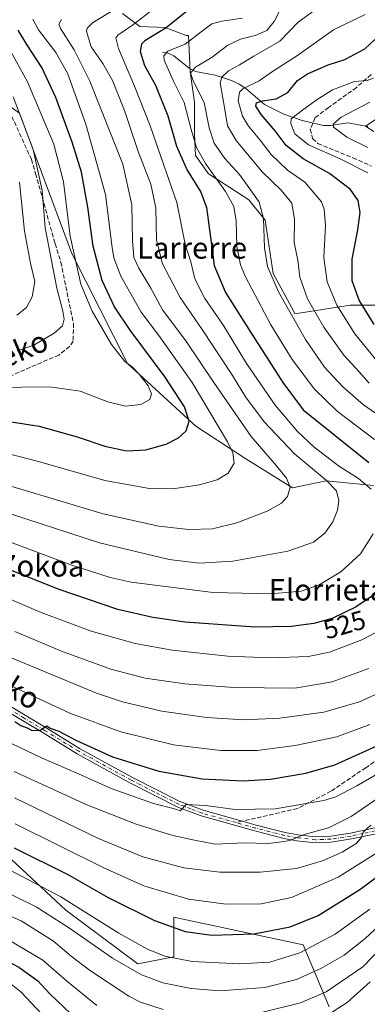
# Model space of a CAD drawing. Units: metres. Extents: x 587334 to 589754, y 4779895 to 4782233.
# Drawn here: x 589390 to 589520, y 4780443 to 4780811 of the extents above; entities that cross this region are included whole.
import ezdxf
from ezdxf.enums import TextEntityAlignment as Align

# ---------------------------------------------------------------- set-up
doc = ezdxf.new("R2010")
doc.units = ezdxf.units.M
doc.header["$MEASUREMENT"] = 0
doc.linetypes.add('DGN Style 3', pattern=[2.307223458686699, 1.648016756204785, -0.6592067024819142])
doc.linetypes.add('DGN Style 4', pattern=[2.6384748266838614, 1.318413404963828, -0.6592067024819142, 0.001648016756204785, -0.6592067024819142])
for name, color, linetype, lineweight in [('Arbolado forestal CxS', 92, 'Continuous', 0), ('Camino Cxs', 7, 'Continuous', 0), ('Camino eje', 30, 'DGN Style 4', 13), ('Corriente natural lineal', 142, 'Continuous', 13), ('Curva de nivel maestra', 30, 'Continuous', 30), ('Curva de nivel normal', 30, 'Continuous', 0), ('Rótulo de curva de nivel directora', 7, 'Continuous', 0), ('Senda', 7, 'DGN Style 3', 0), ('Senda no paivmentada conexión', 7, 'DGN Style 3', 0), ('Texto cartográfico', 7, 'Continuous', 0)]:
    doc.layers.add(name, color=color, linetype=linetype, lineweight=lineweight)
doc.styles.add('Style-Arial', font='txt')

# ---------------------------------------------------------------- blocks, each defined once
blk = doc.blocks.new('*U5')
at = {"layer": 'Arbolado forestal CxS', "color": 92, "linetype": 'Continuous', "lineweight": 0}
blk.add_polyline3d([(589386.7830999997, 4780496.9099, 472.944399999993), (589406.9633, 4780478.074100001, 468.6343000000052), (589433.8706999999, 4780457.893100001, 467.2461000000039), (589447.3251999998, 4780460.584100001, 470.9260999999969), (589447.3252999998, 4780475.382300001, 477.3660999999993), (589495.6114999996, 4780465.0145, 472.2884999999952), (589505.3148999996, 4780441.8433, 457.9003999999986)], dxfattribs=at)
blk = doc.blocks.new('*U8')
at = {"layer": 'Arbolado forestal CxS', "color": 92, "linetype": 'Continuous', "lineweight": 0}
for points in [[(589522.7192000002, 4780704.408299999, 497.6609000000026), (589513.1941999998, 4780704.408299999, 502.4747000000062), (589492.5234000003, 4780701.178500001, 514.1964000000007), (589491.9729000004, 4780702.2061, 514.1713000000018), (589484.4181000004, 4780716.1831, 514.5353000000032), (589481.3963000001, 4780736.2051, 515.2277999999933), (589475.3515999997, 4780743.760299999, 516.3846999999951), (589467.7971000001, 4780748.6711, 518.5397999999988), (589460.2424, 4780753.5823, 520.8264999999956), (589455.3313999996, 4780760.382099999, 521.673299999995), (589454.9534, 4780768.314900001, 520.1459000000032), (589454.9534999998, 4780780.404100001, 518.087400000004), (589453.4424999999, 4780791.737299999, 515.9367000000057), (589452.7287, 4780805.249100001, 522.7057000000059), (589451.8608999997, 4780805.249100001, 522.979600000006), (589444.0232999995, 4780808.2271, 527.046199999997), (589434.5795999998, 4780808.606100001, 530.303899999999), (589428.1577000003, 4780813.520099999, 534.8680000000022)], [(589280.2675000001, 4780811.795499999, 615.5717000000004), (589290.6804000001, 4780802.250299999, 609.3328000000038), (589293.6750999996, 4780786.490499999, 608.5975999999937), (589308.7851, 4780791.782500001, 601.2416999999987), (589326.9172999999, 4780793.295299999, 592.0250999999989), (589356.7429000001, 4780798.0855, 573.8761999999988), (589358.3630999997, 4780798.345699999, 572.713699999993), (589389.6010999996, 4780776.2181, 560.7360000000045), (589409.1244999999, 4780723.7193, 555.603099999993), (589429.9496999999, 4780682.501300001, 554.4204999999929), (589455.5472999997, 4780659.0713, 549.3062000000064), (589474.2034999998, 4780646.923699999, 543.8114999999962), (589491.5581, 4780636.076900001, 539.650999999998), (589504.1401000004, 4780638.680299999, 534.3831000000064), (589521.9285000004, 4780636.944900001, 528.749800000005)], [(589505.3148999996, 4780441.8433, 457.9003999999986), (589495.6114999996, 4780465.0145, 472.2884999999952), (589447.3252999998, 4780475.382300001, 477.3660999999993), (589447.3251999998, 4780460.584100001, 470.9260999999969), (589433.8706999999, 4780457.893100001, 467.2461000000039), (589406.9633, 4780478.074100001, 468.6343000000052), (589386.7830999997, 4780496.9099, 472.944399999993)]]:
    blk.add_polyline3d(points, dxfattribs=at)
blk = doc.blocks.new('*U13')
at = {"layer": 'Camino Cxs', "color": 7, "linetype": 'Continuous', "lineweight": 0}
for points in [[(589384.2200999996, 4780555.5001, 502.1502000000037), (589399.5500999996, 4780546.210100001, 501.1064000000042), (589412.3300999999, 4780538.420100001, 499.9042999999947), (589431.8501000004, 4780527.640100001, 497.909799999994), (589449.0401, 4780518.9001, 496.3098000000027), (589449.8400999998, 4780518.5001, 496.1888000000035), (589458.2100999998, 4780515.420100001, 496.2678000000015), (589472.7701000003, 4780511.3101, 493.960500000001), (589478.1001000004, 4780509.800100001, 494.3739999999962), (589488.8701, 4780507.050100001, 491.4616999999998), (589493.5900999998, 4780506.1801, 491.0525999999954), (589500.2600999996, 4780505.4801, 490.2461000000039), (589505.9001000002, 4780505.710100001, 489.1872000000003), (589513.2901, 4780506.8301, 487.5532999999996), (589522.3300999999, 4780508.800100001, 485.4235000000045)], [(589522.8701, 4780506.640100001, 484.0299999999989), (589513.6901000004, 4780504.6501, 486.381899999993), (589506.1101000002, 4780503.5001, 488.1070999999939), (589500.1901000004, 4780503.2501, 489.1857000000019), (589493.2701000003, 4780503.9801, 490.2428999999975), (589488.3901000004, 4780504.880100001, 490.8037999999942), (589477.5301000001, 4780507.6601, 492.7940999999992), (589457.5201000003, 4780513.3101, 494.8365999999951), (589449.0800999999, 4780516.4101, 495.2881000000052), (589430.8101000004, 4780525.6801, 497.2501000000047), (589411.2100999998, 4780536.5001, 498.9486999999936), (589398.4001000002, 4780544.3101, 500.218200000003), (589383.0500999996, 4780553.620100001, 501.2369000000036)]]:
    blk.add_polyline3d(points, dxfattribs=at)

msp = doc.modelspace()

# ---------------------------------------------------------------- linework, layer by layer
at = {"layer": 'Arbolado forestal CxS', "color": 92, "linetype": 'Continuous', "lineweight": 0}
for points in [[(589521.9285000004, 4780636.944900001, 528.749800000005), (589504.1401000004, 4780638.680299999, 534.3831000000064), (589491.5581, 4780636.076900001, 539.650999999998), (589474.2034999998, 4780646.923699999, 543.8114999999962), (589455.5472999997, 4780659.0713, 549.3062000000064), (589429.9496999999, 4780682.501300001, 554.4204999999929), (589409.1244999999, 4780723.7193, 555.603099999993), (589389.6010999996, 4780776.2181, 560.7360000000045), (589358.3630999997, 4780798.345699999, 572.713699999993), (589356.7429000001, 4780798.0855, 573.8761999999988), (589326.9172999999, 4780793.295299999, 592.0250999999989), (589308.7851, 4780791.782500001, 601.2416999999987), (589293.6750999996, 4780786.490499999, 608.5975999999937), (589290.6804000001, 4780802.250299999, 609.3328000000038), (589280.2675000001, 4780811.795499999, 615.5717000000004)], [(589280.2675000001, 4780811.795499999, 615.5717000000004), (589290.6804000001, 4780802.250299999, 609.3328000000038), (589293.6750999996, 4780786.490499999, 608.5975999999937), (589308.7851, 4780791.782500001, 601.2416999999987), (589326.9172999999, 4780793.295299999, 592.0250999999989), (589356.7429000001, 4780798.0855, 573.8761999999988), (589358.3630999997, 4780798.345699999, 572.713699999993), (589389.6010999996, 4780776.2181, 560.7360000000045), (589409.1244999999, 4780723.7193, 555.603099999993), (589429.9496999999, 4780682.501300001, 554.4204999999929), (589455.5472999997, 4780659.0713, 549.3062000000064), (589474.2034999998, 4780646.923699999, 543.8114999999962), (589491.5581, 4780636.076900001, 539.650999999998), (589504.1401000004, 4780638.680299999, 534.3831000000064), (589521.9285000004, 4780636.944900001, 528.749800000005)], [(589280.2675000001, 4780811.795499999, 615.5717000000004), (589290.6804000001, 4780802.250299999, 609.3328000000038), (589293.6750999996, 4780786.490499999, 608.5975999999937), (589308.7851, 4780791.782500001, 601.2416999999987), (589326.9172999999, 4780793.295299999, 592.0250999999989), (589356.7429000001, 4780798.0855, 573.8761999999988), (589358.3630999997, 4780798.345699999, 572.713699999993), (589389.6010999996, 4780776.2181, 560.7360000000045), (589409.1244999999, 4780723.7193, 555.603099999993), (589429.9496999999, 4780682.501300001, 554.4204999999929), (589455.5472999997, 4780659.0713, 549.3062000000064), (589474.2034999998, 4780646.923699999, 543.8114999999962), (589491.5581, 4780636.076900001, 539.650999999998), (589504.1401000004, 4780638.680299999, 534.3831000000064), (589521.9285000004, 4780636.944900001, 528.749800000005)], [(589428.1577000003, 4780813.520099999, 534.8680000000022), (589434.5795999998, 4780808.606100001, 530.303899999999), (589444.0232999995, 4780808.2271, 527.046199999997), (589451.8608999997, 4780805.249100001, 522.979600000006), (589452.7287, 4780805.249100001, 522.7057000000059), (589453.4424999999, 4780791.737299999, 515.9367000000057), (589454.9534999998, 4780780.404100001, 518.087400000004), (589454.9534, 4780768.314900001, 520.1459000000032), (589455.3313999996, 4780760.382099999, 521.673299999995), (589460.2424, 4780753.5823, 520.8264999999956), (589467.7971000001, 4780748.6711, 518.5397999999988), (589475.3515999997, 4780743.760299999, 516.3846999999951), (589481.3963000001, 4780736.2051, 515.2277999999933), (589484.4181000004, 4780716.1831, 514.5353000000032), (589491.9729000004, 4780702.2061, 514.1713000000018), (589492.5234000003, 4780701.178500001, 514.1964000000007), (589513.1941999998, 4780704.408299999, 502.4747000000062), (589522.7192000002, 4780704.408299999, 497.6609000000026)], [(589522.7192000002, 4780704.408299999, 497.6609000000026), (589513.1941999998, 4780704.408299999, 502.4747000000062), (589492.5234000003, 4780701.178500001, 514.1964000000007), (589491.9729000004, 4780702.2061, 514.1713000000018), (589484.4181000004, 4780716.1831, 514.5353000000032), (589481.3963000001, 4780736.2051, 515.2277999999933), (589475.3515999997, 4780743.760299999, 516.3846999999951), (589467.7971000001, 4780748.6711, 518.5397999999988), (589460.2424, 4780753.5823, 520.8264999999956), (589455.3313999996, 4780760.382099999, 521.673299999995), (589454.9534, 4780768.314900001, 520.1459000000032), (589454.9534999998, 4780780.404100001, 518.087400000004), (589453.4424999999, 4780791.737299999, 515.9367000000057), (589452.7287, 4780805.249100001, 522.7057000000059), (589451.8608999997, 4780805.249100001, 522.979600000006), (589444.0232999995, 4780808.2271, 527.046199999997), (589434.5795999998, 4780808.606100001, 530.303899999999), (589428.1577000003, 4780813.520099999, 534.8680000000022)], [(589522.7192000002, 4780704.408299999, 497.6609000000026), (589513.1941999998, 4780704.408299999, 502.4747000000062), (589492.5234000003, 4780701.178500001, 514.1964000000007), (589491.9729000004, 4780702.2061, 514.1713000000018), (589484.4181000004, 4780716.1831, 514.5353000000032), (589481.3963000001, 4780736.2051, 515.2277999999933), (589475.3515999997, 4780743.760299999, 516.3846999999951), (589467.7971000001, 4780748.6711, 518.5397999999988), (589460.2424, 4780753.5823, 520.8264999999956), (589455.3313999996, 4780760.382099999, 521.673299999995), (589454.9534, 4780768.314900001, 520.1459000000032), (589454.9534999998, 4780780.404100001, 518.087400000004), (589453.4424999999, 4780791.737299999, 515.9367000000057), (589452.7287, 4780805.249100001, 522.7057000000059), (589451.8608999997, 4780805.249100001, 522.979600000006), (589444.0232999995, 4780808.2271, 527.046199999997), (589434.5795999998, 4780808.606100001, 530.303899999999), (589428.1577000003, 4780813.520099999, 534.8680000000022)], [(589386.7830999997, 4780496.9099, 472.944399999993), (589406.9633, 4780478.074100001, 468.6343000000052), (589433.8706999999, 4780457.893100001, 467.2461000000039), (589447.3251999998, 4780460.584100001, 470.9260999999969), (589447.3252999998, 4780475.382300001, 477.3660999999993), (589495.6114999996, 4780465.0145, 472.2884999999952), (589505.3148999996, 4780441.8433, 457.9003999999986)], [(589386.7830999997, 4780496.9099, 472.944399999993), (589406.9633, 4780478.074100001, 468.6343000000052), (589433.8706999999, 4780457.893100001, 467.2461000000039), (589447.3251999998, 4780460.584100001, 470.9260999999969), (589447.3252999998, 4780475.382300001, 477.3660999999993), (589495.6114999996, 4780465.0145, 472.2884999999952), (589505.3148999996, 4780441.8433, 457.9003999999986)]]:
    msp.add_polyline3d(points, dxfattribs=at)
at = {"layer": 'Camino Cxs', "color": 7, "linetype": 'Continuous', "lineweight": 0}
for points in [[(589522.8701, 4780506.640100001, 484.0299999999989), (589513.6901000004, 4780504.6501, 486.381899999993), (589506.1101000002, 4780503.5001, 488.1070999999939), (589500.1901000004, 4780503.2501, 489.1857000000019), (589493.2701000003, 4780503.9801, 490.2428999999975), (589488.3901000004, 4780504.880100001, 490.8037999999942), (589477.5301000001, 4780507.6601, 492.7940999999992), (589457.5201000003, 4780513.3101, 494.8365999999951), (589449.0800999999, 4780516.4101, 495.2881000000052), (589430.8101000004, 4780525.6801, 497.2501000000047), (589411.2100999998, 4780536.5001, 498.9486999999936), (589398.4001000002, 4780544.3101, 500.218200000003), (589383.0500999996, 4780553.620100001, 501.2369000000036)], [(589384.2200999996, 4780555.5001, 502.1502000000037), (589399.5500999996, 4780546.210100001, 501.1064000000042), (589412.3300999999, 4780538.420100001, 499.9042999999947), (589431.8501000004, 4780527.640100001, 497.909799999994), (589449.0401, 4780518.9001, 496.3098000000027), (589449.8400999998, 4780518.5001, 496.1888000000035), (589458.2100999998, 4780515.420100001, 496.2678000000015), (589472.7701000003, 4780511.3101, 493.960500000001), (589478.1001000004, 4780509.800100001, 494.3739999999962), (589488.8701, 4780507.050100001, 491.4616999999998), (589493.5900999998, 4780506.1801, 491.0525999999954), (589500.2600999996, 4780505.4801, 490.2461000000039), (589505.9001000002, 4780505.710100001, 489.1872000000003), (589513.2901, 4780506.8301, 487.5532999999996), (589522.3300999999, 4780508.800100001, 485.4235000000045)]]:
    msp.add_polyline3d(points, dxfattribs=at)
at = {"layer": 'Camino eje', "color": 30, "linetype": 'DGN Style 4', "lineweight": 13}
for points in [[(589470.5787000004, 4780510.775900001, 493.7234000000026), (589457.8651000002, 4780514.3651, 495.5681999999942), (589453.6451000003, 4780515.915100001, 495.6405999999988), (589449.2600999996, 4780517.5551, 495.7109000000055), (589439.9250999996, 4780522.290100001, 497.1836999999941), (589431.3300999999, 4780526.6601, 497.5712000000058), (589411.7701000003, 4780537.460100001, 499.3408000000054), (589398.9751000004, 4780545.2601, 500.6401999999944), (589391.3101000004, 4780549.905099999, 501.2874000000011), (589383.6350999996, 4780554.5601, 501.6777000000002)], [(589522.6001000004, 4780507.720100001, 484.6511000000028), (589518.0800999999, 4780506.735099999, 485.6800999999978), (589513.4901000002, 4780505.7401, 486.9631999999983), (589506.0050999997, 4780504.6051, 488.6469999999972), (589503.1851000004, 4780504.4901, 489.2917000000016), (589500.2251000004, 4780504.3651, 489.7161000000052), (589493.4301000005, 4780505.0801, 490.6426000000066), (589488.6300999997, 4780505.965100001, 491.1303000000044), (589483.2001, 4780507.3551, 491.8960999999982), (589477.8151000004, 4780508.7301, 493.5970999999991), (589475.1501000002, 4780509.485099999, 493.7556000000041), (589470.5787000004, 4780510.775900001, 493.7234000000026)]]:
    msp.add_polyline3d(points, dxfattribs=at)
at = {"layer": 'Corriente natural lineal', "color": 142, "linetype": 'Continuous', "lineweight": 13}
msp.add_polyline3d([(589443, 4780799, 521.949299999993), (589444.7643999998, 4780798.788799999, 521.2409000000043), (589447.3169, 4780797.618100001, 519.6232000000019), (589453.0426000003, 4780793.1029, 516.301099999997), (589455.3130000001, 4780791.7556, 515.5056000000042), (589462.7471000003, 4780790.389400001, 512.500199999995), (589468.7825999996, 4780788.475199999, 509.2479000000022), (589471.6941999998, 4780787.066299999, 507.4231), (589474.2429999998, 4780785.4484, 506.0671000000002), (589481.2165999999, 4780779.521000001, 501.0062999999937), (589488.4116000002, 4780775.842800001, 497.8714000000036), (589495.2352, 4780773.521000001, 494.5813999999955), (589503.2054000003, 4780771.6713, 491.7692999999999), (589505.892, 4780771.5518, 491.3435999999929), (589512.2969000004, 4780772.6306, 489.397299999997), (589519.7405000003, 4780771.176700001, 486.347299999994)], dxfattribs=at)
at = {"layer": 'Curva de nivel maestra', "color": 30, "linetype": 'Continuous', "lineweight": 30, "flags": 128}
for points, elevation in [([(589453.8200000003, 4780815.770099999), (589444.3799999999, 4780808.200099999), (589436.4100000003, 4780803.270099999), (589435.2000000002, 4780802.020099999), (589434.6600000003, 4780799.350099999), (589436.3300000001, 4780794.120100001), (589440.4100000003, 4780786.700099999), (589445, 4780775.280099999), (589448.2800000003, 4780763.870100001), (589452.2699999996, 4780754.920100001), (589457.3300000001, 4780746.690099999), (589459.5, 4780740.960100001), (589461.0199999996, 4780729.790100001), (589462.4100000003, 4780719.170100001), (589466.5800000001, 4780709.130100001), (589475.7699999996, 4780694.590100001), (589487.9800000004, 4780675.4801), (589495.5700000003, 4780665.200099999), (589520.2000000002, 4780645.530099999)], 525.0000000000001), ([(589380.0199999996, 4780661.710100001), (589397, 4780659.0601), (589411.1600000003, 4780655.1801), (589421.54, 4780651.620100001), (589429.6399999997, 4780649.9101), (589436.8600000005, 4780650.280099999), (589444.3700000001, 4780652.390100001), (589449.0700000003, 4780654.710100001), (589451.9000000004, 4780657.380100001), (589453.04, 4780661.0101), (589451.2699999996, 4780666.300100001), (589444.0300000003, 4780677.390100001), (589430.9800000004, 4780694.9901), (589425.1299999999, 4780703.7401), (589420.5599999996, 4780713.620100001), (589417.0800000001, 4780726.450099999), (589415.0899999999, 4780741.0101), (589412.7599999999, 4780754.200099999), (589409.3300000001, 4780765.3301), (589403.1799999997, 4780782.040100001), (589398, 4780793.270099999), (589392.3399999999, 4780801.920100001), (589389.1699999999, 4780807.300100001)], 550), ([(589522.1500000004, 4780697.170100001), (589516.5499999998, 4780706.280099999), (589513.9199999999, 4780713.4301), (589513.8899999997, 4780721.620100001), (589516.0899999999, 4780732.5701), (589516.8700000001, 4780739.0601), (589516.1200000001, 4780743.5101), (589513.2999999998, 4780747.710100001), (589505.4299999997, 4780753.610099999), (589495.6399999997, 4780759.130100001), (589489.2800000003, 4780764.170100001), (589485.1200000001, 4780769.5601), (589479.9299999997, 4780775.6801), (589477.8899999997, 4780778.880100001), (589478.1100000005, 4780780.0601), (589480.4000000004, 4780780.890100001), (589485.5, 4780781.540100001), (589489.8399999999, 4780784.0101), (589493.4800000004, 4780788.440099999), (589497.1699999999, 4780790.950099999), (589504.9100000003, 4780794.280099999), (589511.1100000005, 4780796.340100001), (589518.6200000001, 4780800.300100001), (589522.3499999996, 4780803.800100001)], 500), ([(589524.04, 4780597.200099999), (589515.1600000003, 4780591.440099999), (589506.3899999997, 4780587.170100001), (589499.6500000004, 4780585.220100001), (589491.1399999997, 4780584.1601), (589477.5999999996, 4780583.880100001), (589451.5300000003, 4780585.8201), (589439.4800000004, 4780587.5001), (589426.3499999996, 4780590.530099999), (589404.3799999999, 4780598.040100001), (589362.7699999996, 4780614.620100001)], 525.0000000000001), ([(589387.9299999997, 4780548.610099999), (589390.1500000004, 4780547.170100001), (589392.54, 4780546.2301), (589394.3399999999, 4780545.300100001), (589397.3700000001, 4780545.3101), (589399.8799999999, 4780547.040100001), (589401.0599999996, 4780546.0801), (589404.2800000003, 4780544.960100001), (589410.6100000005, 4780541.620100001), (589424.4199999999, 4780535.440099999), (589441.6900000004, 4780530.050100001), (589457.8300000001, 4780527.190099999), (589473.1299999999, 4780526.390100001), (589483.3399999999, 4780527.0101), (589496.5800000001, 4780529.270099999), (589507.4500000002, 4780532.380100001), (589522.8700000001, 4780539.4101)], 500), ([(589387.6500000004, 4780501.3301), (589407.8799999999, 4780491.220100001), (589422.7400000002, 4780482.7501), (589440.1100000005, 4780474.200099999), (589451.5, 4780470.0001), (589461.5099999999, 4780468.6801), (589477.1699999999, 4780469.200099999), (589490.75, 4780471.7601), (589501.1600000003, 4780476.0801), (589516.75, 4780485.720100001), (589529.2199999997, 4780494.950099999)], 475), ([(589350.5300000003, 4780440.550100001), (589349.3799999999, 4780448.5701), (589347.1799999997, 4780453.7601), (589344.7300000004, 4780457.200099999), (589337.6399999997, 4780465.6501), (589333.54, 4780472.220100001), (589331.7800000003, 4780476.6601), (589332.0599999996, 4780480.270099999), (589333.6399999997, 4780482.5601), (589336.4600000001, 4780481.4901), (589341.5, 4780477.6801), (589346.9000000004, 4780475.200099999), (589356.5599999996, 4780472.3301), (589371.3899999997, 4780466.140100001), (589389.4000000004, 4780456.640100001), (589396.4299999997, 4780451.610099999), (589400.9400000004, 4780446.700099999), (589408.8300000001, 4780439.290100001)], 450)]:
    msp.add_lwpolyline(points, dxfattribs=dict(at, elevation=elevation))
at = {"layer": 'Curva de nivel normal', "color": 30, "linetype": 'Continuous', "lineweight": 0, "flags": 128}
for points, elevation in [([(589386.5999999996, 4780626.16), (589419.4800000004, 4780615.439999999), (589445.5300000003, 4780609.220000001), (589456.7800000003, 4780607.800000001), (589469.2699999996, 4780608.630000001), (589489.9100000003, 4780612.350000001), (589499.4100000003, 4780615.680000001), (589503.6799999997, 4780619.039999999), (589506.6600000003, 4780623.27), (589508.4199999999, 4780627.730000001), (589508.9100000003, 4780631.33), (589508.04, 4780634.869999999), (589504.2599999999, 4780638.74), (589492.3399999999, 4780648.699999999), (589481.04, 4780660.74), (589474.0199999996, 4780670.130000001), (589469.1900000004, 4780678.01), (589457.8200000003, 4780695.34), (589449.6399999997, 4780707.279999999), (589443.0999999996, 4780719.84), (589440.8200000003, 4780728.74), (589440.54, 4780740.800000001), (589438.6399999997, 4780749.65), (589433.9500000002, 4780761.92), (589428.8600000005, 4780777.189999999), (589424.4000000004, 4780788.42), (589420.7999999998, 4780794.82), (589416.3600000005, 4780801.050000001), (589414.6299999999, 4780806.75), (589414.8600000005, 4780808.02), (589416.8799999999, 4780810.039999999), (589424.8700000001, 4780814.9)], 535), ([(589527.1600000003, 4780660.91), (589518.2000000002, 4780667.119999999), (589510.3799999999, 4780673.84), (589503.5199999996, 4780681.25), (589496.4400000004, 4780691.560000001), (589486.3899999997, 4780709.4), (589482.2199999997, 4780718.869999999), (589481.1699999999, 4780725.850000001), (589480.8300000001, 4780736.859999999), (589479.2199999997, 4780742.91), (589475.9299999997, 4780747.560000001), (589471.8200000003, 4780753.24), (589466.3300000001, 4780759.27), (589462.3499999996, 4780764.970000001), (589460.4600000001, 4780770.800000001), (589458.5800000001, 4780780.27), (589454.6500000004, 4780788.109999999), (589453.5, 4780791.199999999), (589455.3399999999, 4780793.480000001), (589461.5800000001, 4780797.16), (589467.5099999999, 4780801.680000001), (589472.1699999999, 4780803.880000001), (589477.6299999999, 4780805.279999999), (589482.0599999996, 4780807.189999999), (589484.8099999996, 4780810.529999999), (589488.6799999997, 4780818.029999999)], 515), ([(589520.3200000003, 4780675.16), (589516.4800000004, 4780679.439999999), (589510.8099999996, 4780685.65), (589503.2999999998, 4780696.199999999), (589497.2000000002, 4780706.730000001), (589494.3300000001, 4780714.9), (589493.5599999996, 4780721.25), (589492.2800000003, 4780727.83), (589492.4000000004, 4780736.449999999), (589491.3200000003, 4780742.59), (589487.4199999999, 4780747.369999999), (589480.2800000003, 4780754.310000001), (589470.5300000003, 4780766), (589467.3799999999, 4780771.52), (589466.3600000005, 4780777.600000001), (589464.6399999997, 4780787.560000001), (589465.2000000002, 4780789.730000001), (589467.7400000002, 4780792.060000001), (589471.8499999996, 4780794.289999999), (589477.2300000004, 4780797.609999999), (589486.8499999996, 4780803.220000001), (589493.7599999999, 4780810.27), (589500.9100000003, 4780815.560000001)], 510), ([(589364.7100000001, 4780642.99), (589393.4900000002, 4780634.600000001), (589420.8399999999, 4780626.279999999), (589441.6600000003, 4780621.720000001), (589452.8399999999, 4780620.4), (589461.6699999999, 4780620.710000001), (589470.8399999999, 4780622.890000001), (589482.1699999999, 4780627.27), (589487.5099999999, 4780630.27), (589489.7300000004, 4780632.859999999), (589490.7800000003, 4780636.33), (589489.3899999997, 4780639.640000001), (589485.6500000004, 4780644.310000001), (589476.1299999999, 4780655.199999999), (589462.25, 4780675.439999999), (589451.7300000004, 4780691.09), (589443.0099999999, 4780702.699999999), (589438.6699999999, 4780710.76), (589434.1799999997, 4780718.17), (589432.3700000001, 4780722.189999999), (589431.8200000003, 4780728.619999999), (589431.6200000001, 4780741.880000001), (589428.2100000001, 4780757.100000001), (589415.8799999999, 4780788.16), (589410.0199999996, 4780799.890000001), (589404.9000000004, 4780807.960000001), (589404.3399999999, 4780809.5), (589405.2999999998, 4780811.25)], 540), ([(589380.2000000002, 4780650.08), (589396.75, 4780645.949999999), (589421.4900000002, 4780638.76), (589438.2000000002, 4780635.76), (589446.9600000001, 4780635.67), (589456.8700000001, 4780637.109999999), (589463.5099999999, 4780638.980000001), (589467.5700000003, 4780641.480000001), (589469.7999999998, 4780645.230000001), (589469.29, 4780649.16), (589467.3399999999, 4780653.300000001), (589454.1200000001, 4780675.480000001), (589441.6699999999, 4780693.029999999), (589435.1200000001, 4780701.76), (589427.4500000002, 4780715.300000001), (589424.8899999997, 4780722.050000001), (589424.29, 4780725.930000001), (589421.7800000003, 4780745.800000001), (589414.4199999999, 4780772.100000001), (589407.5, 4780791.180000001), (589403.2199999997, 4780798.91), (589396.7000000002, 4780807.390000001), (589394.6299999999, 4780811.460000001)], 545.0000000000001), ([(589520.9699999997, 4780635.529999999), (589516.2199999997, 4780639.49), (589508.8399999999, 4780644.33), (589499.6399999997, 4780651.390000001), (589493.4600000001, 4780657.15), (589485.1500000004, 4780666.949999999), (589474.4100000003, 4780682.550000001), (589465.8499999996, 4780696.800000001), (589458.7999999998, 4780706.890000001), (589455.1799999997, 4780714.210000001), (589453.5800000001, 4780720.640000001), (589451.54, 4780727.24), (589448.4600000001, 4780742.850000001), (589442.4900000002, 4780759.640000001), (589438.3899999997, 4780771.439999999), (589432.6399999997, 4780786.32), (589426.6299999999, 4780800.42), (589425.6699999999, 4780804.380000001), (589426.3799999999, 4780805.460000001), (589431.7999999998, 4780809.199999999), (589438.29, 4780814.199999999)], 530), ([(589522.2699999996, 4780654.07), (589508.3200000003, 4780664.680000001), (589499.9000000004, 4780672.930000001), (589491.5300000003, 4780684.119999999), (589483.5199999996, 4780697.07), (589474, 4780714.970000001), (589472.2000000002, 4780719.430000001), (589470.8200000003, 4780726.279999999), (589470.5800000001, 4780735.99), (589469.75, 4780741.27), (589466.5599999996, 4780746.869999999), (589459.0999999996, 4780757.449999999), (589455.7000000002, 4780763.41), (589453.7000000002, 4780770.130000001), (589451.1600000003, 4780780.199999999), (589447, 4780788.51), (589443.7199999997, 4780796.100000001), (589443.5099999999, 4780797.66), (589445.0199999996, 4780799.470000001), (589451.5099999999, 4780802.050000001), (589457.5099999999, 4780806.720000001), (589461.5099999999, 4780809.619999999), (589465.1699999999, 4780810.699999999), (589472.9299999997, 4780811.74)], 520.0000000000001), ([(589523.6200000001, 4780682.980000001), (589514.9100000003, 4780693.600000001), (589508.1500000004, 4780704.449999999), (589504.5499999998, 4780713.16), (589503.3499999996, 4780722.199999999), (589503.9900000002, 4780734.15), (589503.4800000004, 4780740.34), (589502.4199999999, 4780743.029999999), (589496.1900000004, 4780750.380000001), (589489.7199999997, 4780754.859999999), (589483.6200000001, 4780760.810000001), (589479.4900000002, 4780766.130000001), (589475.1799999997, 4780771.33), (589472.9400000004, 4780775.140000001), (589471.3700000001, 4780780.810000001), (589471.8700000001, 4780784.039999999), (589473, 4780785.289999999), (589479.1699999999, 4780788.310000001), (589484.5099999999, 4780792.109999999), (589493.0999999996, 4780797.609999999), (589506.8799999999, 4780807.390000001), (589518.7800000003, 4780813.119999999)], 505), ([(589379.7400000002, 4780673.539999999), (589400.7999999998, 4780673.789999999), (589412.3300000001, 4780672.189999999), (589422.6600000003, 4780668.17), (589429.2400000002, 4780666.630000001), (589435, 4780667.199999999), (589438.2800000003, 4780669.15), (589438.9800000004, 4780671.27), (589437.7000000002, 4780674.16), (589434.2699999996, 4780678.630000001), (589431.7999999998, 4780681.16), (589428.9800000004, 4780683.33), (589423.9600000001, 4780689.710000001), (589416.8099999996, 4780702.09), (589412.5199999996, 4780712.279999999), (589408.5300000003, 4780730.17), (589406.0999999996, 4780750.58), (589402.3799999999, 4780764.680000001), (589392.6399999997, 4780787.99), (589383.0599999996, 4780805.41)], 555), ([(589519.7800000003, 4780753.91), (589509.4000000004, 4780759.180000001), (589497.6100000005, 4780764.34), (589492.5499999998, 4780768.5), (589490.9900000002, 4780772.34), (589491.0599999996, 4780774.09), (589495.4000000004, 4780777.33), (589500.5099999999, 4780781.100000001), (589506.5999999996, 4780784.92), (589514.8399999999, 4780788.109999999), (589519.5099999999, 4780788.51), (589521.8300000001, 4780789.369999999)], 495), ([(589388.7800000003, 4780687.27), (589395, 4780689.449999999), (589402.5199999996, 4780693.92), (589405.6200000001, 4780696.680000001), (589406.2999999998, 4780699.100000001), (589405.7800000003, 4780702.17), (589403.5899999999, 4780710.76), (589399.25, 4780733.300000001), (589398.0599999996, 4780747.25), (589394.75, 4780762.600000001), (589387.2999999998, 4780782.359999999)], 560), ([(589519.7599999999, 4780763.42), (589511.9500000002, 4780767.26), (589506.9500000002, 4780771), (589506.79, 4780772.16), (589509.7800000003, 4780774.74), (589520.5099999999, 4780780.32)], 490), ([(589522.0099999999, 4780769.34), (589518.9199999999, 4780771.42), (589523.6100000005, 4780774.460000001)], 485), ([(589388.6399999997, 4780700.67), (589392.2199999997, 4780703.529999999), (589394.3399999999, 4780707.550000001), (589395.3399999999, 4780713.26), (589393.7199999997, 4780720.07), (589391.4400000004, 4780732.119999999), (589389.5899999999, 4780750.430000001)], 565), ([(589380.7699999996, 4780617.75), (589408.8300000001, 4780607.26), (589423.4400000004, 4780602.470000001), (589431.3399999999, 4780600.74), (589461.9699999997, 4780596.890000001), (589483.3899999997, 4780596.42), (589494.8799999999, 4780597.41), (589501.5899999999, 4780599.730000001), (589509.6399999997, 4780604.640000001), (589517.0199999996, 4780611.390000001), (589521.8200000003, 4780618.869999999)], 530), ([(589374.6900000004, 4780599.27), (589397.6500000004, 4780589.34), (589416.4199999999, 4780582.42), (589432.8099999996, 4780577.83), (589446.5999999996, 4780575.289999999), (589467.4000000004, 4780573.100000001), (589483.4000000004, 4780572.42), (589497.5199999996, 4780572.980000001), (589505.4699999997, 4780574.529999999), (589517.54, 4780579.140000001), (589529.6299999999, 4780585.470000001)], 520.0000000000001), ([(589387.8899999997, 4780582.24), (589405.25, 4780574.939999999), (589423.7999999998, 4780568.180000001), (589436.5099999999, 4780564.859999999), (589451.3799999999, 4780562.74), (589469.6500000004, 4780561.33), (589492.4699999997, 4780561.140000001), (589506.4199999999, 4780563.5), (589520.1699999999, 4780568.480000001)], 515), ([(589383.2999999998, 4780573.779999999), (589418.3899999997, 4780559.25), (589428.0800000001, 4780556.029999999), (589442.8200000003, 4780552.460000001), (589459.4800000004, 4780550.09), (589473.3899999997, 4780549.24), (589486.9400000004, 4780549.800000001), (589503.3200000003, 4780552.100000001), (589516.5899999999, 4780556), (589531.54, 4780562.869999999)], 510), ([(589373.7599999999, 4780567.800000001), (589408.4500000002, 4780551.779999999), (589427.5, 4780544.76), (589447.1799999997, 4780539.939999999), (589464.8899999997, 4780537.74), (589478.3700000001, 4780537.77), (589492.5999999996, 4780539.59), (589508.1799999997, 4780542.84), (589520.5099999999, 4780547.5)], 505), ([(589375.5199999996, 4780545.560000001), (589397.8499999996, 4780534.960000001), (589411.6200000001, 4780529.060000001), (589423.9199999999, 4780523.560000001), (589439.7100000001, 4780517.930000001), (589447.5599999996, 4780515.880000001), (589449.6900000004, 4780515.199999999), (589451.8399999999, 4780517.600000001), (589459.0499999998, 4780517.230000001), (589470.2300000004, 4780515.67), (589485.1200000001, 4780515.939999999), (589503.3200000003, 4780519.02), (589507.7599999999, 4780520.41), (589515.7000000002, 4780524.480000001), (589535.1600000003, 4780535.939999999)], 495), ([(589387.5700000003, 4780529.92), (589414.7300000004, 4780517.49), (589433.1900000004, 4780510.180000001), (589446.9000000004, 4780506), (589455.0099999999, 4780504.180000001), (589462.7800000003, 4780502.710000001), (589473.7100000001, 4780503.220000001), (589482.5199999996, 4780502.970000001), (589487.4699999997, 4780503.539999999), (589490.6299999999, 4780504.08), (589496.0199999996, 4780506.32), (589505.04, 4780508.859999999), (589513.54, 4780513.100000001), (589526.6399999997, 4780522.07)], 490), ([(589387.7199999997, 4780520.07), (589419.1699999999, 4780504.850000001), (589435.6600000003, 4780498.02), (589451.0300000003, 4780493.859999999), (589464.5199999996, 4780492.220000001), (589479.54, 4780492.24), (589493.1600000003, 4780493.66), (589502.7999999998, 4780496.5), (589510.1399999997, 4780499.779999999), (589515.4299999997, 4780502.960000001), (589517.4100000003, 4780505.199999999), (589518.0599999996, 4780507.26), (589520.8700000001, 4780509.779999999)], 485), ([(589336.6100000005, 4780442.52), (589334.3799999999, 4780448.74), (589329.7599999999, 4780455.960000001), (589326.5599999996, 4780461.970000001), (589323.29, 4780470.82), (589320.3399999999, 4780481.199999999), (589317.4500000002, 4780488.980000001), (589317.6299999999, 4780495.720000001), (589320.4500000002, 4780503.74), (589321.8799999999, 4780509.09), (589322.9699999997, 4780510.119999999), (589325.0099999999, 4780508.359999999), (589330.2000000002, 4780501.880000001), (589336.9500000002, 4780497.300000001), (589342.4699999997, 4780494.460000001), (589353.6100000005, 4780488.51), (589376.4100000003, 4780480.060000001), (589390.1900000004, 4780473.980000001), (589402.3200000003, 4780466.42), (589408.9800000004, 4780460.84), (589415.7800000003, 4780455.59), (589430.4400000004, 4780445.810000001), (589434.8200000003, 4780443.539999999), (589443.3399999999, 4780440.890000001)], 460), ([(589388.0300000003, 4780510.380000001), (589421.1200000001, 4780493.800000001), (589436.0999999996, 4780487.140000001), (589452.7100000001, 4780482.180000001), (589466.8899999997, 4780480.279999999), (589479.9500000002, 4780480.41), (589491.2599999999, 4780482.699999999), (589508.6600000003, 4780490.34), (589529.4199999999, 4780503.460000001)], 480), ([(589342.9500000002, 4780435.460000001), (589343.0800000001, 4780444.25), (589341.2800000003, 4780450.800000001), (589338.0800000001, 4780455.880000001), (589332.4699999997, 4780463.33), (589328.5499999998, 4780471.560000001), (589326.0899999999, 4780480.100000001), (589323.3600000005, 4780488.710000001), (589322.9000000004, 4780492.289999999), (589323.9900000002, 4780495.17), (589325.6600000003, 4780496.720000001), (589330.2999999998, 4780494.539999999), (589336.1299999999, 4780490.539999999), (589343.3399999999, 4780484.380000001), (589351.9000000004, 4780480.119999999), (589372.4100000003, 4780473.180000001), (589382.75, 4780468.619999999), (589388.8499999996, 4780464.869999999), (589398.3200000003, 4780459.34), (589407.2000000002, 4780451.550000001), (589418.4900000002, 4780442.300000001)], 455), ([(589520.54, 4780478.42), (589507.5099999999, 4780469.02), (589494.3300000001, 4780462.07), (589483.1299999999, 4780458.600000001), (589471.6600000003, 4780457.9), (589454.1200000001, 4780458.789999999), (589443.9500000002, 4780460.850000001), (589437.4600000001, 4780463.430000001), (589426.7699999996, 4780469.42), (589405.0499999998, 4780483.060000001), (589385.4000000004, 4780493.41)], 470), ([(589532.1900000004, 4780479.939999999), (589518.7300000004, 4780467.359999999), (589510.9800000004, 4780461.199999999), (589502.1699999999, 4780456.16), (589493.1699999999, 4780452.109999999), (589481.3399999999, 4780449.07), (589464.4299999997, 4780447.789999999), (589453.8099999996, 4780448.720000001), (589443.1900000004, 4780450.810000001), (589435.1799999997, 4780453.810000001), (589424.3799999999, 4780460.07), (589408.3499999996, 4780471.279999999), (589395.8099999996, 4780479.230000001), (589381.5800000001, 4780486.199999999)], 465), ([(589357.4900000002, 4780438.029999999), (589357.1500000004, 4780446.380000001), (589355.3200000003, 4780452.33), (589352.8700000001, 4780456.27), (589349.7400000002, 4780459.74), (589348.3799999999, 4780464.619999999), (589349.0999999996, 4780465.859999999), (589351.75, 4780467.230000001), (589357.2000000002, 4780466.300000001), (589373.29, 4780458.970000001), (589381.9800000004, 4780453.880000001), (589390.2800000003, 4780447.390000001), (589399.8300000001, 4780437.09)], 445), ([(589480.5099999999, 4780439.82), (589494.5700000003, 4780443.4), (589504.2199999997, 4780447.430000001), (589517.8399999999, 4780456.789999999), (589528.9500000002, 4780468.310000001)], 460), ([(589504.1299999999, 4780438.34), (589512.0099999999, 4780443.5), (589520.6200000001, 4780451.199999999)], 455)]:
    msp.add_lwpolyline(points, dxfattribs=dict(at, elevation=elevation))
at = {"layer": 'Senda', "color": 7, "linetype": 'DGN Style 3', "lineweight": 0}
for points in [[(589520.9700999996, 4780790.6601, 495.8132999999943), (589515.5100999996, 4780785.860099999, 495.1030000000028), (589505.0900999998, 4780778.3201, 493.4293999999937), (589500.1201, 4780774.5601, 493.5261000000028), (589498.2600999996, 4780770.220100001, 493.6600000000035), (589499.1501000002, 4780766.8101, 495.0240999999951), (589501.0401, 4780764.9101, 495.3819999999978), (589514.1501000002, 4780759.540100001, 498.7670000000071), (589521.1300999997, 4780756.4101, 497.7268999999943)], [(589383.8800999997, 4780781.3301, 564.6046999999963), (589394.0401, 4780759.0001, 566.164300000004), (589395.6201, 4780753.640100001, 562.9100999999937), (589402.9001000002, 4780727.4301, 562.1306000000042), (589405.0701000001, 4780720.440099999, 561.5996000000014), (589409.7500999998, 4780697.590100001, 560.567200000005), (589409.7100999998, 4780690.9301, 559.2838000000047), (589408.3201000001, 4780688.9301, 558.8981000000058), (589404.2701000003, 4780685.7301, 559.0187000000005), (589395.7801000001, 4780682.0801, 559.3698000000004), (589376.7001, 4780673.700099999, 555.982600000003)], [(589546.8701, 4780550.4901, 499.9747000000062), (589518.9700999996, 4780531.3301, 498.070200000002), (589505.9801000003, 4780522.4901, 496.8071000000054), (589493.4801000003, 4780516.050100001, 495.6631000000052), (589472.8276000004, 4780511.2938, 493.9755000000005)]]:
    msp.add_polyline3d(points, dxfattribs=at)
at = {"layer": 'Senda no paivmentada conexión', "color": 7, "linetype": 'DGN Style 3', "lineweight": 0, "extrusion": (-0.1058240776792583, -0.02437026535166105, 0.994086190805417), "elevation": -178391.6928211268, "flags": 128}
msp.add_lwpolyline([(-4526289.028243871, 1637574.647266936), (-4526289.028243871, 1637572.325774737)], dxfattribs=at)

# ---------------------------------------------------------------- block references
at = {"layer": 'Arbolado forestal CxS', "color": 92, "linetype": 'Continuous', "lineweight": 0}
for name in ['*U8', '*U5']:
    msp.add_blockref(name, (0, 0), dxfattribs=at)
at = {"layer": 'Camino Cxs', "color": 7, "linetype": 'Continuous', "lineweight": 0}
msp.add_blockref('*U13', (0, 0), dxfattribs=at)

# ---------------------------------------------------------------- texts
at = {"layer": 'Rótulo de curva de nivel directora', "color": 7, "linetype": 'Continuous', "lineweight": 0, "style": 'Style-Arial'}
msp.add_text('525', height=7.000000000000002, rotation=16.13609342073808, dxfattribs=at).set_placement((589511.0518767334, 4780584.843475096), align=Align.MIDDLE_CENTER)
at = {"layer": 'Texto cartográfico', "color": 7, "linetype": 'Continuous', "lineweight": 0, "style": 'Style-Arial'}
for s, p in [('Larrerre', (589454.1046036581, 4780725.800150001)), ('Larrerreko Zokoa', (589369.801459756, 4780606.850149999)), ('Elorrietako Zabala', (589529.6523646344, 4780597.87015))]:
    msp.add_text(s, height=8, dxfattribs=at).set_placement(p, align=Align.MIDDLE_CENTER)
for s, rotation, p in [('Añoneko', 23.33476334639748, (589378.8550833514, 4780682.795735278)), ('Larrerreko', 327.986721267059, (589373.5124149773, 4780570.153462992))]:
    msp.add_text(s, height=8, rotation=rotation, dxfattribs=at).set_placement(p, align=Align.MIDDLE_CENTER)

doc.saveas('drawing.dxf')
